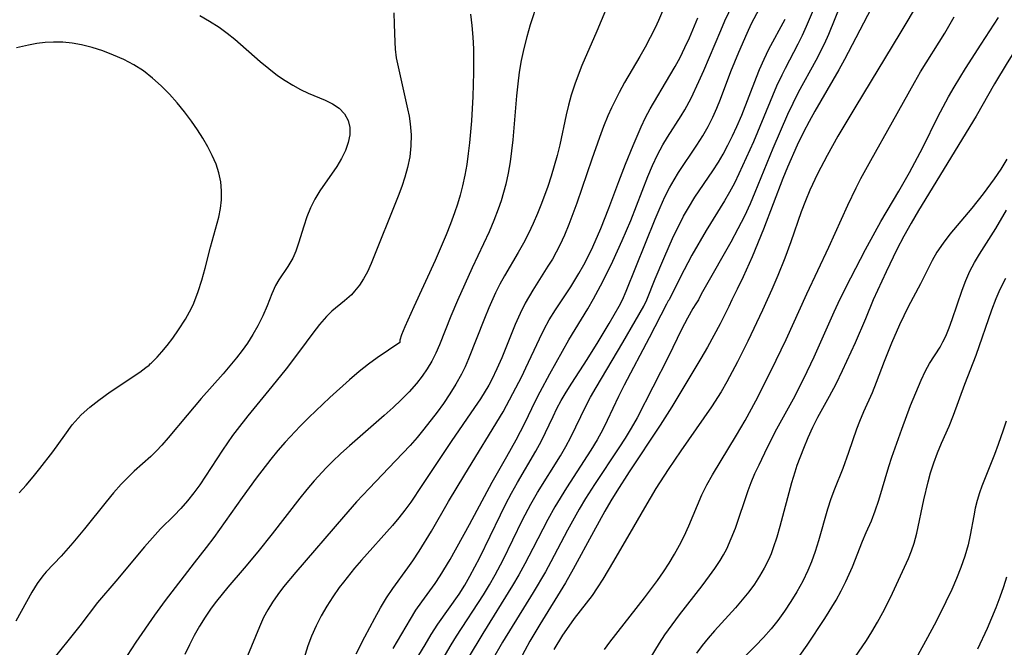
# Model space of a CAD drawing. Extents: x 1548292 to 1556494, y 2805615 to 2813817.
# Drawn here: x 1551519 to 1551675, y 2810109 to 2810209 of the extents above; entities that cross this region are included whole.
import ezdxf

# ---------------------------------------------------------------- set-up
doc = ezdxf.new("R2010")
doc.units = 0

msp = doc.modelspace()

# ---------------------------------------------------------------- linework, layer by layer
at = {"layer": 'WIL_029_Contours', "color": 0}
for points in [[(1551613.06, 2810212.77, 196), (1551610.54, 2810206.76, 196), (1551608.16, 2810201.28, 196), (1551607.09, 2810198.46, 196), (1551606.48, 2810196.55, 196), (1551606.06, 2810195, 196), (1551605.68, 2810193.42, 196), (1551604.63, 2810188.67, 196), (1551604.21, 2810186.99, 196), (1551603.26, 2810183.67, 196), (1551602.73, 2810182.03, 196), (1551601.75, 2810179.33, 196), (1551601.09, 2810177.72, 196), (1551600.39, 2810176.13, 196), (1551599.65, 2810174.57, 196), (1551598.86, 2810173.03, 196), (1551598.03, 2810171.52, 196), (1551595.82, 2810167.81, 196), (1551595.1, 2810166.47, 196), (1551594.42, 2810165.11, 196), (1551593.35, 2810162.75, 196), (1551592.65, 2810161.03, 196), (1551590.1, 2810154.59, 196), (1551589.57, 2810153.35, 196), (1551588.98, 2810152.15, 196), (1551588.11, 2810150.56, 196), (1551587.15, 2810149.02, 196), (1551586.13, 2810147.51, 196), (1551585.1, 2810146.12, 196), (1551582.99, 2810143.41, 196), (1551581.92, 2810142.1, 196), (1551580.81, 2810140.82, 196), (1551578.51, 2810138.35, 196), (1551574.3, 2810133.98, 196), (1551572.3, 2810131.85, 196), (1551570.21, 2810129.48, 196), (1551562.63, 2810120.67, 196), (1551560.68, 2810118.32, 196), (1551559.76, 2810117.12, 196), (1551558.9, 2810115.89, 196), (1551558.15, 2810114.68, 196), (1551557.48, 2810113.43, 196), (1551556.81, 2810111.96, 196), (1551554.93, 2810107.35, 196)], [(1551646.19, 2810213.04, 184), (1551643.9, 2810207.5, 184), (1551643.26, 2810206.08, 184), (1551642.55, 2810204.67, 184), (1551640.52, 2810200.83, 184), (1551639.99, 2810199.77, 184), (1551639.18, 2810198.01, 184), (1551635.47, 2810189.16, 184), (1551633.17, 2810184.04, 184), (1551632.45, 2810182.58, 184), (1551631.69, 2810181.14, 184), (1551630.9, 2810179.77, 184), (1551627.97, 2810175.01, 184), (1551625.69, 2810171.09, 184), (1551623.79, 2810167.55, 184), (1551622.05, 2810164, 184)], [(1551601.13, 2810211.45, 198), (1551599.95, 2810207.74, 198), (1551599.4, 2810205.87, 198), (1551598.91, 2810203.99, 198), (1551598.5, 2810202.1, 198), (1551598.19, 2810200.24, 198), (1551597.95, 2810198.36, 198), (1551597.76, 2810196.47, 198), (1551597.15, 2810189.45, 198), (1551596.96, 2810187.7, 198), (1551596.73, 2810185.97, 198), (1551596.44, 2810184.17, 198), (1551596.06, 2810182.39, 198), (1551595.71, 2810181.06, 198), (1551595.31, 2810179.74, 198), (1551594.86, 2810178.44, 198), (1551594.16, 2810176.62, 198), (1551593.4, 2810174.83, 198), (1551590.69, 2810169.09, 198), (1551588.34, 2810163.87, 198), (1551587.28, 2810161.39, 198), (1551585.47, 2810156.83, 198), (1551584.89, 2810155.52, 198), (1551584.25, 2810154.24, 198), (1551583.53, 2810153.01, 198), (1551582.72, 2810151.83, 198), (1551581.84, 2810150.7, 198), (1551580.66, 2810149.37, 198), (1551579.41, 2810148.09, 198), (1551578.1, 2810146.85, 198), (1551576.71, 2810145.6, 198), (1551571.18, 2810140.77, 198), (1551569.8, 2810139.53, 198), (1551568.46, 2810138.25, 198), (1551567.47, 2810137.25, 198), (1551565.56, 2810135.19, 198), (1551564.39, 2810133.83, 198), (1551563.26, 2810132.43, 198), (1551558.83, 2810126.74, 198), (1551556.59, 2810123.91, 198), (1551554.4, 2810121.3, 198), (1551551.78, 2810118.26, 198), (1551549.99, 2810116.05, 198), (1551549.14, 2810114.91, 198), (1551548.18, 2810113.5, 198), (1551547.29, 2810112.06, 198), (1551546.45, 2810110.59, 198), (1551545.67, 2810109.08, 198), (1551544.95, 2810107.56, 198)], [(1551621.44, 2810210.92, 194), (1551620.38, 2810208.47, 194), (1551619.81, 2810207.26, 194), (1551619.04, 2810205.73, 194), (1551618.23, 2810204.22, 194), (1551617.39, 2810202.73, 194), (1551614.97, 2810198.6, 194), (1551614.1, 2810197.02, 194), (1551612.89, 2810194.54, 194), (1551612.32, 2810193.27, 194), (1551611.63, 2810191.57, 194), (1551610.97, 2810189.85, 194), (1551609.74, 2810186.36, 194), (1551607.36, 2810179.38, 194), (1551606.08, 2810175.98, 194), (1551605.39, 2810174.31, 194), (1551604.64, 2810172.68, 194), (1551604.07, 2810171.56, 194), (1551603.47, 2810170.48, 194), (1551602.77, 2810169.33, 194), (1551600.34, 2810165.54, 194), (1551599.16, 2810163.49, 194), (1551598.33, 2810161.8, 194), (1551597.57, 2810160.07, 194), (1551595.4, 2810154.78, 194), (1551594.64, 2810153.04, 194), (1551593.82, 2810151.33, 194), (1551593.33, 2810150.41, 194), (1551592.02, 2810148.23, 194), (1551591.09, 2810146.84, 194), (1551587.35, 2810141.45, 194), (1551582.7, 2810134.44, 194), (1551580.91, 2810131.81, 194), (1551579.97, 2810130.53, 194), (1551579, 2810129.29, 194), (1551577.99, 2810128.09, 194), (1551573.09, 2810122.59, 194), (1551571.97, 2810121.28, 194), (1551570.2, 2810119.08, 194), (1551569.54, 2810118.21, 194), (1551568.51, 2810116.74, 194), (1551567.54, 2810115.23, 194), (1551566.65, 2810113.69, 194), (1551565.84, 2810112.1, 194), (1551565.13, 2810110.48, 194), (1551564.55, 2810108.92, 194), (1551563.05, 2810104.13, 194)], [(1551578.14, 2810108.5, 190), (1551580.88, 2810113.19, 190), (1551581.75, 2810114.59, 190), (1551582.66, 2810115.95, 190), (1551584.78, 2810118.85, 190), (1551585.61, 2810120.09, 190), (1551587.17, 2810122.68, 190), (1551590.25, 2810128.26, 190), (1551593.88, 2810135, 190), (1551596.23, 2810139.07, 190), (1551597.7, 2810141.7, 190), (1551599.07, 2810144.38, 190), (1551600.79, 2810147.9, 190), (1551601.54, 2810149.36, 190), (1551603.09, 2810152.24, 190), (1551606.09, 2810157.62, 190), (1551609.12, 2810162.58, 190), (1551610.04, 2810164.17, 190), (1551611.52, 2810166.89, 190), (1551613.11, 2810170.14, 190), (1551614.6, 2810173.44, 190), (1551615.94, 2810176.62, 190), (1551618.68, 2810183.65, 190), (1551619.4, 2810185.37, 190), (1551620.18, 2810187.05, 190), (1551621.04, 2810188.67, 190), (1551621.79, 2810189.9, 190), (1551623.97, 2810193.27, 190), (1551624.56, 2810194.25, 190), (1551625.56, 2810196.1, 190), (1551626.81, 2810198.73, 190), (1551627.58, 2810200.5, 190), (1551630.28, 2810206.88, 190), (1551630.95, 2810208.41, 190), (1551632.18, 2810211.06, 190)], [(1551661.85, 2810211.51, 178), (1551658.8, 2810206.4, 178), (1551651.79, 2810194.82, 178), (1551648.94, 2810190.04, 178), (1551647.21, 2810186.99, 178), (1551645.68, 2810184.07, 178), (1551644.45, 2810181.46, 178), (1551643.75, 2810179.75, 178), (1551643.1, 2810178.02, 178), (1551641.41, 2810173.23, 178), (1551640.46, 2810170.64, 178), (1551639.36, 2810167.88, 178), (1551638.41, 2810165.65, 178), (1551636.93, 2810162.35, 178), (1551634.59, 2810157.4, 178), (1551632.96, 2810154.14, 178), (1551631.24, 2810150.93, 178), (1551630.34, 2810149.36, 178), (1551628.82, 2810146.95, 178), (1551623.93, 2810139.97, 178), (1551621.91, 2810136.99, 178), (1551619.96, 2810133.97, 178), (1551618.11, 2810130.91, 178), (1551616.38, 2810127.85, 178), (1551613.2, 2810122.39, 178), (1551611.5, 2810119.56, 178), (1551610.62, 2810118.18, 178), (1551609.79, 2810116.95, 178), (1551608.86, 2810115.71, 178), (1551606.95, 2810113.27, 178), (1551606.07, 2810112.09, 178), (1551605.06, 2810110.62, 178), (1551603.71, 2810108.37, 178)], [(1551649.34, 2810210.96, 182), (1551647.41, 2810206.22, 182), (1551646.72, 2810204.68, 182), (1551645.39, 2810202.1, 182), (1551642.62, 2810196.98, 182), (1551641.74, 2810195.25, 182), (1551640.93, 2810193.51, 182), (1551638.59, 2810188.1, 182), (1551635.73, 2810181.1, 182), (1551634.95, 2810179.29, 182), (1551634.04, 2810177.32, 182), (1551633.01, 2810175.28, 182), (1551631.88, 2810173.2, 182), (1551627.78, 2810166.01, 182), (1551627.16, 2810164.88, 182), (1551626.71, 2810164, 182)], [(1551682.63, 2810211.82, 172), (1551679.03, 2810206.6, 172), (1551677.95, 2810204.98, 172), (1551675.86, 2810201.69, 172), (1551673.87, 2810198.37, 172), (1551670.97, 2810193.23, 172), (1551661.76, 2810178.21, 172), (1551660.59, 2810176.2, 172), (1551659.43, 2810174.11, 172), (1551658.33, 2810172.01, 172), (1551656.63, 2810168.47, 172), (1551654.56, 2810164, 172)], [(1551547.35, 2810209.25, 204), (1551548.9, 2810208.36, 204), (1551550.41, 2810207.38, 204), (1551551.67, 2810206.46, 204), (1551552.89, 2810205.48, 204), (1551556.96, 2810201.94, 204), (1551558.33, 2810200.8, 204), (1551559.72, 2810199.72, 204), (1551560.91, 2810198.91, 204), (1551562.12, 2810198.16, 204), (1551563.35, 2810197.49, 204), (1551564.57, 2810196.9, 204), (1551567.27, 2810195.78, 204), (1551568.48, 2810195.2, 204), (1551569.53, 2810194.5, 204), (1551570.38, 2810193.6, 204), (1551570.96, 2810192.52, 204), (1551571.21, 2810191.43, 204), (1551571.22, 2810190.27, 204), (1551570.97, 2810189.02, 204), (1551570.51, 2810187.74, 204), (1551569.88, 2810186.47, 204), (1551569.13, 2810185.2, 204), (1551566.45, 2810181.35, 204), (1551565.64, 2810180.01, 204), (1551564.96, 2810178.62, 204), (1551564.39, 2810177.19, 204), (1551563.9, 2810175.74, 204), (1551563.06, 2810173, 204), (1551562.64, 2810171.76, 204), (1551562.14, 2810170.61, 204), (1551561.35, 2810169.31, 204), (1551559.9, 2810167.19, 204), (1551559.37, 2810166.27, 204), (1551558.79, 2810164.96, 204), (1551558.06, 2810163.06, 204), (1551557.39, 2810161.46, 204), (1551556.59, 2810159.84, 204), (1551555.79, 2810158.47, 204), (1551554.91, 2810157.12, 204), (1551554.06, 2810155.93, 204), (1551553.17, 2810154.76, 204), (1551551.07, 2810152.24, 204), (1551547.57, 2810148.28, 204), (1551545.31, 2810145.66, 204), (1551542.29, 2810142.02, 204), (1551541.31, 2810140.89, 204), (1551540.43, 2810139.96, 204), (1551539.51, 2810139.07, 204), (1551536.9, 2810136.74, 204), (1551536.06, 2810135.96, 204), (1551534.8, 2810134.65, 204), (1551533.59, 2810133.28, 204), (1551532.42, 2810131.87, 204), (1551528.98, 2810127.53, 204), (1551527.14, 2810125.3, 204), (1551525.26, 2810123.2, 204), (1551522.88, 2810120.69, 204), (1551522.34, 2810120.07, 204), (1551521.41, 2810118.83, 204), (1551520.57, 2810117.5, 204), (1551518.02, 2810112.85, 204)], [(1551578.21, 2810209.67, 202), (1551578.29, 2810207.87, 202), (1551578.36, 2810205, 202), (1551578.42, 2810203.89, 202), (1551578.61, 2810202.49, 202), (1551578.89, 2810201.09, 202), (1551580.39, 2810194.42, 202), (1551580.64, 2810193.22, 202), (1551580.84, 2810192, 202), (1551580.97, 2810190.28, 202), (1551580.94, 2810188.53, 202), (1551580.76, 2810186.78, 202), (1551580.42, 2810185.04, 202), (1551580, 2810183.52, 202), (1551579.49, 2810182.01, 202), (1551578.92, 2810180.51, 202), (1551574.6, 2810169.78, 202), (1551574.02, 2810168.47, 202), (1551573.41, 2810167.36, 202), (1551572.74, 2810166.33, 202), (1551571.98, 2810165.37, 202), (1551571.46, 2810164.81, 202), (1551570.37, 2810163.84, 202), (1551568.36, 2810162.17, 202), (1551567.52, 2810161.37, 202), (1551566.4, 2810160.09, 202), (1551565.33, 2810158.7, 202), (1551563.23, 2810155.85, 202), (1551561.07, 2810153.03, 202), (1551558.81, 2810150.2, 202), (1551554.99, 2810145.54, 202), (1551553.28, 2810143.37, 202), (1551552.56, 2810142.42, 202), (1551550.93, 2810140.09, 202), (1551548.23, 2810135.91, 202), (1551547.31, 2810134.57, 202), (1551546.36, 2810133.27, 202), (1551545.37, 2810132.01, 202), (1551544.32, 2810130.8, 202), (1551543.26, 2810129.7, 202), (1551541.09, 2810127.54, 202), (1551539.79, 2810126.14, 202), (1551538.52, 2810124.69, 202), (1551533.94, 2810119.22, 202), (1551531.06, 2810115.82, 202), (1551528.23, 2810112.13, 202), (1551523.29, 2810105.99, 202)], [(1551590.45, 2810209.47, 200), (1551590.67, 2810207.65, 200), (1551590.81, 2810205.81, 200), (1551590.89, 2810203.94, 200), (1551590.92, 2810202.06, 200), (1551590.91, 2810200.17, 200), (1551590.81, 2810196.37, 200), (1551590.59, 2810192.5, 200), (1551590.28, 2810189.01, 200), (1551590.07, 2810187.27, 200), (1551589.83, 2810185.54, 200), (1551589.54, 2810183.82, 200), (1551589.17, 2810182.12, 200), (1551588.8, 2810180.67, 200), (1551588.37, 2810179.24, 200), (1551587.89, 2810177.82, 200), (1551587.27, 2810176.1, 200), (1551586.57, 2810174.35, 200), (1551584.8, 2810170.25, 200), (1551581.39, 2810162.86, 200), (1551579.98, 2810159.7, 200), (1551579.47, 2810158.45, 200), (1551579.2, 2810157.6, 200), (1551579.19, 2810157.23, 200)], [(1551611.78, 2810108.36, 176), (1551612.63, 2810109.52, 176), (1551618.12, 2810116.58, 176), (1551620.18, 2810119.32, 176), (1551621.16, 2810120.71, 176), (1551622.06, 2810122.09, 176), (1551622.91, 2810123.5, 176), (1551623.71, 2810124.93, 176), (1551624.45, 2810126.39, 176), (1551625.18, 2810128.02, 176), (1551626.55, 2810131.31, 176), (1551627.27, 2810132.94, 176), (1551628.08, 2810134.55, 176), (1551628.95, 2810136.13, 176), (1551632.8, 2810142.46, 176), (1551634.17, 2810144.82, 176), (1551635.86, 2810147.91, 176), (1551638.32, 2810152.74, 176), (1551640.69, 2810157.7, 176), (1551643.98, 2810164.96, 176), (1551647.51, 2810172.37, 176), (1551650.5, 2810179.04, 176), (1551651.85, 2810181.83, 176), (1551652.6, 2810183.29, 176), (1551654.15, 2810186.17, 176), (1551657.63, 2810192.34, 176), (1551661.12, 2810198.61, 176), (1551662.1, 2810200.26, 176), (1551665.96, 2810206.46, 176), (1551667.46, 2810209.05, 176)], [(1551614.62, 2810164, 188), (1551615.2, 2810165.38, 188), (1551619.84, 2810176.83, 188), (1551620.62, 2810178.67, 188), (1551621.4, 2810180.37, 188), (1551622.12, 2810181.83, 188), (1551622.84, 2810183.11, 188), (1551623.56, 2810184.28, 188), (1551626.49, 2810188.63, 188), (1551627.42, 2810190.11, 188), (1551628.26, 2810191.57, 188), (1551629.02, 2810193.09, 188), (1551629.64, 2810194.49, 188), (1551630.22, 2810195.91, 188), (1551631.9, 2810200.35, 188), (1551633.13, 2810203.42, 188), (1551634.47, 2810206.46, 188), (1551635.19, 2810207.95, 188), (1551636.46, 2810210.36, 188)], [(1551654.23, 2810210.35, 180), (1551649.99, 2810202.22, 180), (1551649.07, 2810200.58, 180), (1551645.28, 2810194.02, 180), (1551644.35, 2810192.36, 180), (1551643.47, 2810190.69, 180), (1551642.47, 2810188.63, 180), (1551640.91, 2810185.09, 180), (1551640.18, 2810183.3, 180), (1551637.08, 2810175.24, 180), (1551635.28, 2810170.83, 180), (1551633.86, 2810167.67, 180), (1551632.91, 2810165.69, 180), (1551632.06, 2810164, 180)], [(1551572.21, 2810107.64, 192), (1551573.59, 2810110.35, 192), (1551575.19, 2810113.34, 192), (1551576.1, 2810114.97, 192), (1551577.05, 2810116.55, 192), (1551578.06, 2810118.08, 192), (1551580.48, 2810121.33, 192), (1551581.27, 2810122.45, 192), (1551582.28, 2810124, 192), (1551584.21, 2810127.2, 192), (1551586.95, 2810131.9, 192), (1551589.51, 2810136.2, 192), (1551595.62, 2810146.19, 192), (1551597.19, 2810149.09, 192), (1551598.59, 2810151.82, 192), (1551599.26, 2810153.19, 192), (1551601.41, 2810157.81, 192), (1551602.16, 2810159.32, 192), (1551602.97, 2810160.8, 192), (1551603.96, 2810162.4, 192), (1551606.4, 2810166.07, 192), (1551607.06, 2810167.12, 192), (1551607.7, 2810168.19, 192), (1551608.47, 2810169.58, 192), (1551609.2, 2810170.99, 192), (1551609.89, 2810172.42, 192), (1551611.18, 2810175.34, 192), (1551612.45, 2810178.57, 192), (1551614.03, 2810182.81, 192), (1551615.12, 2810185.6, 192), (1551616.34, 2810188.57, 192), (1551617.62, 2810191.55, 192), (1551618.31, 2810193, 192), (1551619.05, 2810194.42, 192), (1551622.19, 2810199.71, 192), (1551623.01, 2810201.14, 192), (1551623.79, 2810202.59, 192), (1551624.55, 2810204.14, 192), (1551625.28, 2810205.71, 192), (1551626.65, 2810208.9, 192)], [(1551618.51, 2810164, 186), (1551619.83, 2810167.32, 186), (1551621.19, 2810170.56, 186), (1551622.76, 2810174.11, 186), (1551623.64, 2810175.9, 186), (1551624.37, 2810177.3, 186), (1551625.13, 2810178.63, 186), (1551626.17, 2810180.32, 186), (1551629.02, 2810184.52, 186), (1551629.91, 2810185.92, 186), (1551630.64, 2810187.18, 186), (1551631.43, 2810188.63, 186), (1551632.17, 2810190.11, 186), (1551632.86, 2810191.6, 186), (1551633.62, 2810193.36, 186), (1551635.97, 2810199.44, 186), (1551636.47, 2810200.68, 186), (1551637.17, 2810202.3, 186), (1551637.94, 2810203.89, 186), (1551640.56, 2810208.67, 186)], [(1551618.9, 2810106.68, 174), (1551620.54, 2810109.37, 174), (1551621.4, 2810110.7, 174), (1551622.53, 2810112.3, 174), (1551623.7, 2810113.87, 174), (1551627.31, 2810118.5, 174), (1551628.48, 2810120.05, 174), (1551629.35, 2810121.26, 174), (1551630.16, 2810122.49, 174), (1551630.71, 2810123.43, 174), (1551631.22, 2810124.39, 174), (1551631.96, 2810126.01, 174), (1551632.6, 2810127.68, 174), (1551634.65, 2810133.66, 174), (1551635.13, 2810134.92, 174), (1551635.73, 2810136.35, 174), (1551636.38, 2810137.76, 174), (1551637.74, 2810140.55, 174), (1551639.21, 2810143.46, 174), (1551641.84, 2810148.24, 174), (1551643.51, 2810151.49, 174), (1551645.14, 2810154.94, 174), (1551648.33, 2810162.11, 174), (1551649.29, 2810164.17, 174), (1551650.97, 2810167.52, 174), (1551653.32, 2810171.99, 174), (1551654.87, 2810174.84, 174), (1551655.79, 2810176.46, 174), (1551658.64, 2810181.29, 174), (1551660.33, 2810184.26, 174), (1551662.43, 2810188.22, 174), (1551664.85, 2810193.11, 174), (1551665.68, 2810194.73, 174), (1551666.54, 2810196.32, 174), (1551667.42, 2810197.83, 174), (1551669.25, 2810200.8, 174), (1551671.76, 2810204.71, 174), (1551674.52, 2810208.91, 174)], [(1551539.41, 2810153.8, 206), (1551539.57, 2810153.91, 206), (1551539.96, 2810154.28, 206), (1551540.55, 2810154.88, 206), (1551541.29, 2810155.72, 206), (1551542.14, 2810156.74, 206), (1551543.04, 2810157.92, 206), (1551543.96, 2810159.22, 206), (1551545.03, 2810160.9, 206), (1551546, 2810162.68, 206), (1551546.36, 2810163.46, 206), (1551547.07, 2810165.3, 206), (1551547.64, 2810167.11, 206), (1551548.17, 2810169.03, 206), (1551549.01, 2810172.4, 206), (1551550.35, 2810177.18, 206), (1551550.61, 2810178.54, 206), (1551550.76, 2810179.93, 206), (1551550.78, 2810181.36, 206), (1551550.66, 2810182.79, 206), (1551550.38, 2810184.21, 206), (1551549.92, 2810185.61, 206), (1551549.31, 2810186.99, 206), (1551548.59, 2810188.35, 206), (1551547.8, 2810189.7, 206), (1551546.94, 2810191.03, 206), (1551546, 2810192.41, 206), (1551544.89, 2810193.9, 206), (1551543.73, 2810195.34, 206), (1551542.5, 2810196.74, 206), (1551541.2, 2810198.06, 206), (1551539.82, 2810199.3, 206), (1551538.34, 2810200.42, 206), (1551536.83, 2810201.38, 206), (1551535.24, 2810202.22, 206), (1551533.59, 2810202.96, 206), (1551531.91, 2810203.61, 206), (1551530.2, 2810204.15, 206), (1551528.47, 2810204.58, 206), (1551526.99, 2810204.83, 206), (1551525.51, 2810204.98, 206), (1551524.02, 2810205.01, 206), (1551522.69, 2810204.93, 206), (1551521.37, 2810204.77, 206), (1551520.04, 2810204.54, 206), (1551518.16, 2810204.12, 206)], [(1551675.83, 2810186.36, 170), (1551674.86, 2810184.79, 170), (1551673.82, 2810183.26, 170), (1551672.07, 2810180.88, 170), (1551670.25, 2810178.61, 170), (1551667.9, 2810175.84, 170), (1551666.76, 2810174.45, 170), (1551665.68, 2810173.03, 170), (1551664.7, 2810171.57, 170), (1551663.96, 2810170.28, 170), (1551662.06, 2810166.52, 170), (1551660.14, 2810162.9, 170), (1551659.41, 2810161.47, 170), (1551658.72, 2810160.01, 170), (1551657.44, 2810157.09, 170), (1551656.28, 2810154.19, 170), (1551655.03, 2810150.85, 170), (1551654.36, 2810149.21, 170), (1551652.99, 2810146.18, 170), (1551652.35, 2810144.66, 170), (1551651.87, 2810143.4, 170), (1551650.6, 2810139.7, 170), (1551649.69, 2810137.15, 170), (1551648.38, 2810133.89, 170), (1551647.81, 2810132.32, 170), (1551647.29, 2810130.69, 170), (1551645.82, 2810125.65, 170), (1551645.29, 2810123.96, 170), (1551644.71, 2810122.29, 170), (1551644.15, 2810120.93, 170), (1551643.33, 2810119.22, 170), (1551642.4, 2810117.55, 170), (1551641.45, 2810115.99, 170), (1551640.43, 2810114.47, 170), (1551639.36, 2810112.99, 170), (1551638.3, 2810111.66, 170), (1551637.08, 2810110.26, 170), (1551635.8, 2810108.91, 170), (1551631.85, 2810104.93, 170)], [(1551641.97, 2810106.12, 168), (1551644.02, 2810109.03, 168), (1551646.85, 2810113.3, 168), (1551648.63, 2810116.2, 168), (1551649.46, 2810117.67, 168), (1551650.21, 2810119.16, 168), (1551650.74, 2810120.33, 168), (1551651.24, 2810121.51, 168), (1551652.83, 2810125.58, 168), (1551653.41, 2810126.96, 168), (1551654.26, 2810128.82, 168), (1551654.89, 2810130.43, 168), (1551655.45, 2810132.13, 168), (1551657.06, 2810137.49, 168), (1551657.54, 2810138.98, 168), (1551659.09, 2810143.4, 168), (1551660.51, 2810147.16, 168), (1551662.17, 2810151.21, 168), (1551662.87, 2810152.7, 168), (1551663.53, 2810153.89, 168), (1551665.2, 2810156.48, 168), (1551665.66, 2810157.33, 168), (1551666.09, 2810158.23, 168), (1551666.63, 2810159.53, 168), (1551667.13, 2810160.87, 168), (1551668.71, 2810165.54, 168), (1551669.29, 2810167.06, 168), (1551669.95, 2810168.55, 168), (1551670.69, 2810169.93, 168), (1551671.5, 2810171.27, 168), (1551674.09, 2810175.36, 168), (1551675.79, 2810178.25, 168)], [(1551651.64, 2810107.07, 166), (1551653.46, 2810109.79, 166), (1551654.32, 2810111.17, 166), (1551655.22, 2810112.7, 166), (1551656.08, 2810114.24, 166), (1551656.89, 2810115.78, 166), (1551657.64, 2810117.32, 166), (1551660.16, 2810122.85, 166), (1551660.64, 2810124.03, 166), (1551661.06, 2810125.25, 166), (1551661.48, 2810126.85, 166), (1551662.6, 2810132.15, 166), (1551663.29, 2810135.05, 166), (1551663.7, 2810136.48, 166), (1551664.22, 2810138.08, 166), (1551664.8, 2810139.65, 166), (1551665.44, 2810141.19, 166), (1551666.63, 2810143.89, 166), (1551667.34, 2810145.65, 166), (1551669.14, 2810150.59, 166), (1551670.93, 2810155.17, 166), (1551673.44, 2810162.42, 166), (1551674.12, 2810164.19, 166), (1551674.79, 2810165.71, 166), (1551675.69, 2810167.44, 166)], [(1551582.22, 2810107.45, 188), (1551583.19, 2810109.12, 188), (1551584.19, 2810110.75, 188), (1551585.22, 2810112.36, 188), (1551588.61, 2810117.18, 188), (1551589.51, 2810118.59, 188), (1551590.35, 2810120.03, 188), (1551591.91, 2810123, 188), (1551595.2, 2810129.8, 188), (1551596.06, 2810131.53, 188), (1551596.97, 2810133.23, 188), (1551597.93, 2810134.93, 188), (1551600.85, 2810139.91, 188), (1551601.74, 2810141.58, 188), (1551603.57, 2810145.45, 188), (1551604.19, 2810146.7, 188), (1551604.88, 2810147.99, 188), (1551605.65, 2810149.32, 188), (1551606.54, 2810150.74, 188), (1551608.99, 2810154.5, 188), (1551610.78, 2810157.34, 188), (1551612.5, 2810160.24, 188), (1551614.09, 2810163.01, 188), (1551614.62, 2810164, 188)], [(1551585.73, 2810106.27, 186), (1551587.38, 2810109.1, 186), (1551588.22, 2810110.46, 186), (1551592.49, 2810117.07, 186), (1551593.44, 2810118.63, 186), (1551594.35, 2810120.22, 186), (1551595.61, 2810122.61, 186), (1551598.71, 2810128.97, 186), (1551600.03, 2810131.46, 186), (1551601.1, 2810133.31, 186), (1551604.74, 2810139.17, 186), (1551605.61, 2810140.64, 186), (1551606.42, 2810142.14, 186), (1551608.8, 2810147.09, 186), (1551609.56, 2810148.51, 186), (1551610.44, 2810150.06, 186), (1551614.69, 2810157.22, 186), (1551616.67, 2810160.6, 186), (1551618.02, 2810163.01, 186), (1551618.51, 2810164, 186)], [(1551622.05, 2810164, 184), (1551621.93, 2810163.83, 184), (1551621.64, 2810163.33, 184), (1551618.9, 2810157.93, 184), (1551614.88, 2810150.4, 184), (1551613.98, 2810148.62, 184), (1551612.2, 2810144.78, 184), (1551611.51, 2810143.38, 184), (1551610.59, 2810141.7, 184), (1551609.61, 2810140.05, 184), (1551605.72, 2810134.07, 184), (1551603.84, 2810131.04, 184), (1551602.72, 2810129.03, 184), (1551600.38, 2810124.43, 184), (1551599.1, 2810121.99, 184), (1551598.12, 2810120.26, 184), (1551597.11, 2810118.55, 184), (1551592.37, 2810110.88, 184), (1551590.08, 2810107.04, 184)], [(1551626.71, 2810164, 182), (1551626.29, 2810163.36, 182), (1551625.84, 2810162.6, 182), (1551624.97, 2810161.06, 182), (1551624.05, 2810159.26, 182), (1551621.97, 2810154.98, 182), (1551616.95, 2810145.21, 182), (1551616.03, 2810143.59, 182), (1551615.06, 2810142, 182), (1551614.04, 2810140.43, 182), (1551610.18, 2810134.62, 182), (1551608.74, 2810132.36, 182), (1551607.75, 2810130.7, 182), (1551605.86, 2810127.32, 182), (1551603.24, 2810122.31, 182), (1551602.35, 2810120.71, 182), (1551600.42, 2810117.44, 182), (1551595.55, 2810109.53, 182), (1551593.87, 2810106.68, 182)], [(1551632.06, 2810164, 180), (1551631.56, 2810162.92, 180), (1551630.18, 2810160.18, 180), (1551628.16, 2810156.48, 180), (1551627.1, 2810154.66, 180), (1551622.5, 2810146.97, 180), (1551620.62, 2810144.05, 180), (1551615.69, 2810136.64, 180), (1551613.74, 2810133.56, 180), (1551612.79, 2810132, 180), (1551611.84, 2810130.37, 180), (1551610, 2810127.1, 180), (1551606.8, 2810121.16, 180), (1551605.58, 2810118.96, 180), (1551601.45, 2810112.31, 180), (1551599.88, 2810109.66, 180), (1551598.28, 2810106.7, 180)], [(1551654.56, 2810164, 172), (1551653.31, 2810161, 172), (1551651.66, 2810157.13, 172), (1551649.63, 2810152.68, 172), (1551648.61, 2810150.58, 172), (1551647.55, 2810148.6, 172), (1551645.69, 2810145.25, 172), (1551644.89, 2810143.69, 172), (1551644.13, 2810142.04, 172), (1551643.43, 2810140.35, 172), (1551642.41, 2810137.61, 172), (1551642.06, 2810136.58, 172), (1551641.54, 2810134.86, 172), (1551639.7, 2810127.93, 172), (1551639.2, 2810126.22, 172), (1551638.64, 2810124.54, 172), (1551638.28, 2810123.58, 172), (1551637.87, 2810122.64, 172), (1551637.21, 2810121.3, 172), (1551636.46, 2810120, 172), (1551635.64, 2810118.73, 172), (1551634.75, 2810117.51, 172), (1551633.71, 2810116.24, 172), (1551632.62, 2810114.99, 172), (1551629.27, 2810111.3, 172), (1551628.28, 2810110.15, 172), (1551627.32, 2810108.98, 172), (1551626.4, 2810107.77, 172)], [(1551579.19, 2810157.23, 200), (1551575.57, 2810154.78, 200), (1551574.19, 2810153.77, 200), (1551572.69, 2810152.57, 200), (1551571.14, 2810151.25, 200), (1551568.06, 2810148.45, 200), (1551564.7, 2810145.28, 200), (1551563.32, 2810143.9, 200), (1551560.93, 2810141.33, 200), (1551559.77, 2810140, 200), (1551558.65, 2810138.65, 200), (1551556.31, 2810135.63, 200), (1551554.07, 2810132.53, 200), (1551549.55, 2810126.15, 200), (1551548.37, 2810124.59, 200), (1551546.45, 2810122.15, 200), (1551541.82, 2810116.13, 200), (1551540.11, 2810113.8, 200), (1551537.15, 2810109.5, 200), (1551535.06, 2810106.31, 200)], [(1551518.57, 2810133.27, 206), (1551519.7, 2810134.52, 206), (1551520.8, 2810135.81, 206), (1551521.87, 2810137.13, 206), (1551523.92, 2810139.81, 206), (1551525.83, 2810142.48, 206), (1551527.02, 2810144.08, 206), (1551528.45, 2810145.69, 206), (1551529.8, 2810146.9, 206), (1551531.26, 2810148.04, 206), (1551533.05, 2810149.34, 206), (1551537.76, 2810152.51, 206), (1551538.76, 2810153.22, 206), (1551539.26, 2810153.62, 206), (1551539.41, 2810153.8, 206)], [(1551675.7, 2810144.7, 164), (1551675.25, 2810143.25, 164), (1551674.47, 2810140.97, 164), (1551673.87, 2810139.38, 164), (1551671.86, 2810134.35, 164), (1551671.47, 2810133.27, 164), (1551671.11, 2810132.07, 164), (1551670.81, 2810130.85, 164), (1551670.55, 2810129.62, 164), (1551669.99, 2810126.54, 164), (1551669.66, 2810125, 164), (1551669.15, 2810123.19, 164), (1551668.53, 2810121.4, 164), (1551667.82, 2810119.63, 164), (1551667.05, 2810117.9, 164), (1551666.13, 2810115.96, 164), (1551664.55, 2810112.82, 164), (1551662.88, 2810109.67, 164), (1551661.05, 2810106.4, 164)], [(1551671.19, 2810108.45, 162), (1551672.73, 2810111.74, 162), (1551674.13, 2810115.05, 162), (1551674.77, 2810116.71, 162), (1551675.36, 2810118.38, 162), (1551675.84, 2810119.93, 162)]]:
    msp.add_polyline3d(points, dxfattribs=at)

doc.saveas('drawing.dxf')
